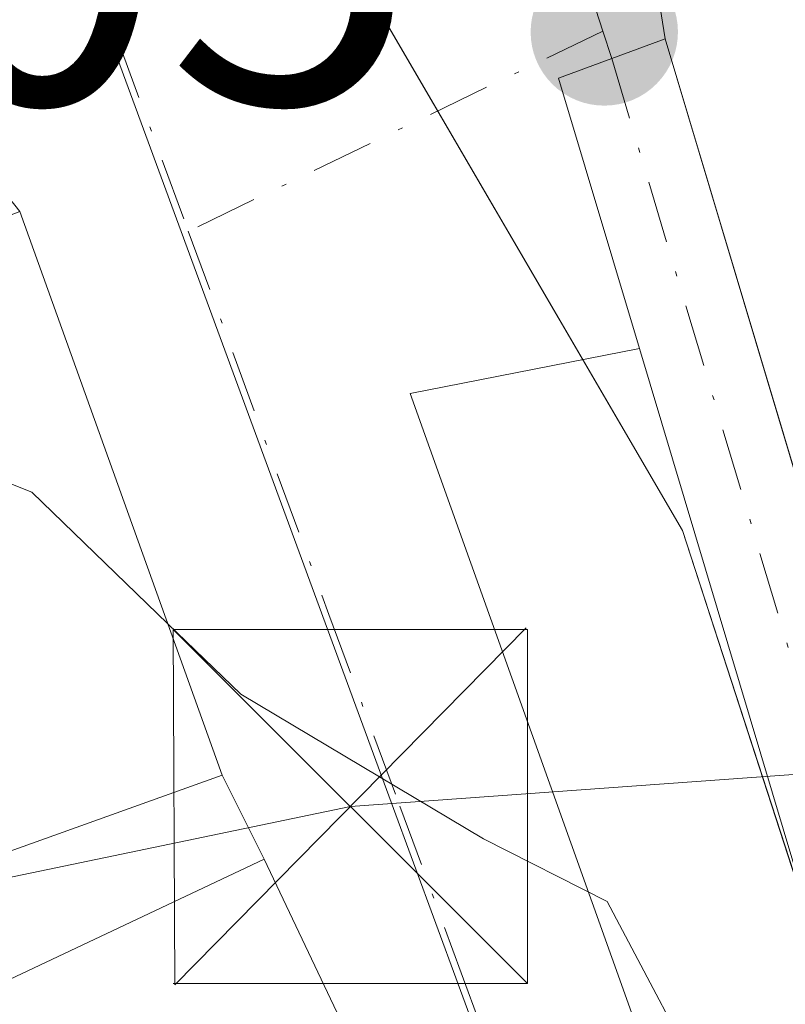
# Model space of a CAD drawing. Units: metres. Extents: x 597863 to 601330, y 4682851 to 4685213.
# Drawn here: x 598805 to 598821, y 4685060 to 4685081 of the extents above; entities that cross this region are included whole.
import ezdxf

# ---------------------------------------------------------------- set-up
doc = ezdxf.new("R2010")
doc.units = ezdxf.units.M
doc.header["$MEASUREMENT"] = 0
doc.linetypes.add('DGN Style 4', pattern=[2.6384748266838614, 1.318413404963828, -0.6592067024819142, 0.001648016756204785, -0.6592067024819142])
for name, color, linetype, lineweight in [('Curva de nivel normal', 30, 'Continuous', 0), ('Edificación Cxs', 1, 'Continuous', 13), ('Espacio natural protegido', 121, 'Continuous', 13), ('Espacio natural protegido CxS', 121, 'Continuous', 0), ('Instalación educativa CxS', 9, 'Continuous', 0), ('Matorral CxS', 135, 'Continuous', 0), ('Núcleo urbano CxS', 7, 'Continuous', 0), ('Pista no pavimentada Cxs', 111, 'Continuous', 0), ('Pista no pavimentada eje', 91, 'DGN Style 4', 0), ('Punto de cota en terreno', 7, 'Continuous', 0), ('Rótulo de punto de cota en terreno', 7, 'Continuous', 0), ('Tendido', 6, 'Continuous', 0), ('Torre de tendido puntual', 7, 'Continuous', 0), ('Vegetación y arbolados urbanos CxS', 151, 'Continuous', 0), ('Vía urbana Cxs', 4, 'Continuous', 0), ('Vía urbana eje', 4, 'DGN Style 4', 0)]:
    doc.layers.add(name, color=color, linetype=linetype, lineweight=lineweight)
doc.styles.add('Style-Arial', font='txt')

# ---------------------------------------------------------------- blocks, each defined once
blk = doc.blocks.new('*U10')
at = {"layer": 'Núcleo urbano CxS', "color": 7, "linetype": 'Continuous', "lineweight": 0}
blk.add_polyline3d([(598777.5595000006, 4685152.3793, 286.6624000000011), (598780.1278999997, 4685143.704100001, 286.8779000000068), (598793.8044999996, 4685111.0549, 285.915599999993), (598804.9989, 4685084.4597, 284.5761999999959), (598812.4656999996, 4685064.155900001, 285.2762999999977), (598817.6671000002, 4685050.0163, 286.2983999999997), (598827.5223000003, 4685029.6555, 286.0792999999976)], dxfattribs=at)
blk = doc.blocks.new('*U17')
at = {"layer": 'Espacio natural protegido CxS', "color": 121, "linetype": 'Continuous', "lineweight": 0, "flags": 128}
blk.add_lwpolyline([(598831.3382999998, 4685030.753300001), (598818.6388000001, 4685069.9112), (598811.2300000011, 4685082.611199998), (598797.4726000006, 4685122.299200002), (598789.5348999995, 4685145.5821), (598779.471999999, 4685177.2112), (598892.2802000009, 4685178.813700001), (598908.5628000009, 4685149.533), (598909.5628000001, 4685147.903), (598975.6809000003, 4685008.033100001)], dxfattribs=at)
blk = doc.blocks.new('5PATER')
at = {"layer": 'Matorral CxS', "linetype": 'Continuous', "lineweight": 0}
h = blk.add_hatch(color=51, dxfattribs=at)
edge = h.paths.add_edge_path()
edge.add_ellipse((0, 0), major_axis=(-0.1095731443231308, -0.1110710700762829), ratio=0.9994222409660322, start_angle=0, end_angle=360)
blk = doc.blocks.new('*U21')
at = {"layer": 'Vía urbana Cxs', "color": 4, "linetype": 'Continuous', "lineweight": 0}
for points in [[(598795.1572000004, 4685149.440099999, 283.5068000000028), (598817.6468000002, 4685084.2202, 283.9232999999949), (598818.2657000005, 4685080.3259, 283.8595999999961), (598817.1376999998, 4685079.9101, 283.881899999993), (598816.0094999997, 4685079.4943, 283.9386999999988), (598817.7237999998, 4685073.767700001, 284.6882000000041), (598812.8679000001, 4685072.8137, 284.8111999999965), (598818.4241000004, 4685057.269400001, 287.1232000000018), (598829.0075000003, 4685030.612600001, 286.8217000000004)], [(598820.5601000005, 4685028.780099999, 292.5078999999969), (598812.6901000004, 4685045.440099999, 291.5320000000065), (598812.1201, 4685058.0101, 289.6754999999976), (598809.7801000001, 4685062.950099999, 289.8653000000049), (598808.8901000004, 4685064.7301, 289.5577999999951), (598804.6001000004, 4685076.670100001, 285.4127000000008), (598803.2801000001, 4685078.3301, 285.0935999999929), (598803.4600999998, 4685082.700099999, 284.9046999999992), (598802.4256999996, 4685085.635700001, 285.4060000000027), (598801.2401000002, 4685089.0001, 286.0791000000027), (598795.3853000002, 4685100.665899999, 288.5525999999954), (598793.9979999998, 4685103.4301, 289.6156999999948), (598793.6919, 4685104.039999999, 289.6377000000066), (598791.4471000005, 4685108.512700001, 288.8847999999998), (598787.6831, 4685116.012499999, 292.138300000006), (598784.8013000004, 4685121.7545, 290.436400000006), (598774.4801000003, 4685142.3201, 288.9367000000057)]]:
    blk.add_polyline3d(points, dxfattribs=at)
blk = doc.blocks.new('5TTEND')
at = {"layer": 'Instalación educativa CxS', "color": 7, "linetype": 'Continuous', "lineweight": 0}
for p, q in [((0.3720000000000001, 0.3784000000000001), (-0.3720000000000001, -0.3776)), ((-0.375, 0.3754), (0.375, -0.3746))]:
    blk.add_line(p, q, dxfattribs=at)
at = {"layer": 'Instalación educativa CxS', "color": 7, "linetype": 'Continuous', "lineweight": 0, "flags": 128}
blk.add_lwpolyline([(-0.375, -0.3746), (0.375, -0.3746), (0.375, 0.3754), (-0.375, 0.3754), (-0.3720000000000001, -0.3776)], dxfattribs=at)

msp = doc.modelspace()

# ---------------------------------------------------------------- linework, layer by layer
at = {"layer": 'Curva de nivel normal', "color": 30, "linetype": 'Continuous', "lineweight": 0, "elevation": 285, "flags": 128}
for points in [[(598795.6019000001, 4685073.1807), (598795.7400000002, 4685072.9901), (598799.9400000004, 4685072.670100001), (598804.8600000005, 4685070.720100001), (598807.7396999998, 4685067.931600001)], [(598826.0499999998, 4685035.640100001), (598824.1299999999, 4685044.050100001), (598822.8099999996, 4685048.390100001), (598820.7999999998, 4685052.380100001), (598819.3799999999, 4685057.630100001), (598817.04, 4685062.050100001), (598814.4199999999, 4685063.380100001), (598809.2800000003, 4685066.440099999), (598807.7396999998, 4685067.931600001)]]:
    msp.add_lwpolyline(points, dxfattribs=at)
at = {"layer": 'Edificación Cxs', "color": 1, "linetype": 'Continuous', "lineweight": 13, "flags": 128}
for points, elevation in [([(598804.6001000004, 4685076.670100001), (598808.8901000004, 4685064.7301), (598801.1001000004, 4685061.940099999), (598799.1401000004, 4685067.390100001), (598796.0100999996, 4685066.2601), (598793.4600999998, 4685072.350099999)], 291.4787999999971), ([(598806.5701000001, 4685055.370100001), (598811.3901000004, 4685045.170100001), (598812.6901000004, 4685045.440099999), (598820.5601000005, 4685028.780099999), (598805.3501000004, 4685021.5801), (598797.4801000003, 4685038.220100001), (598801.0301000001, 4685039.890100001), (598796.9101, 4685048.620100001), (598792.8201000001, 4685046.670100001), (598789.6201, 4685053.420100001), (598809.7801000001, 4685062.950099999), (598812.1201, 4685058.0101)], 297.0099999999948)]:
    msp.add_lwpolyline(points, close=True, dxfattribs=dict(at, elevation=elevation))
at = {"layer": 'Edificación Cxs', "color": 1, "linetype": 'Continuous', "lineweight": 13}
for points in [[(598804.6001000004, 4685076.670100001, 285.4127000000008), (598808.8901000004, 4685064.7301, 289.5577999999951), (598801.1001000004, 4685061.940099999, 291.4787999999971), (598799.1401000004, 4685067.390100001, 289.7737000000052), (598796.0100999996, 4685066.2601, 290.7045999999973), (598793.4600999998, 4685072.350099999, 289.3513999999996), (598804.6001000004, 4685076.670100001, 285.4127000000008)], [(598806.5701000001, 4685055.370100001, 291.1016999999993), (598811.3901000004, 4685045.170100001, 292.1147000000055), (598812.6901000004, 4685045.440099999, 291.5320000000065), (598820.5601000005, 4685028.780099999, 292.5078999999969), (598805.3501000004, 4685021.5801, 293.5148999999947), (598797.4801000003, 4685038.220100001, 297.0099999999948), (598801.0301000001, 4685039.890100001, 294.7912999999971), (598796.9101, 4685048.620100001, 293.2630999999965), (598792.8201000001, 4685046.670100001, 295.0553999999975), (598789.6201, 4685053.420100001, 295.3803999999946), (598809.7801000001, 4685062.950099999, 289.8653000000049), (598812.1201, 4685058.0101, 289.6754999999976), (598806.5701000001, 4685055.370100001, 291.1016999999993)]]:
    msp.add_polyline3d(points, dxfattribs=at)
at = {"layer": 'Espacio natural protegido', "color": 121, "linetype": 'Continuous', "lineweight": 13, "flags": 128}
msp.add_lwpolyline([(599071.9368000005, 4684708.7648), (599043.7492000018, 4684736.968900002), (599018.9165000012, 4684759.800000002), (598998.7818000013, 4684777.931100001), (598988.5269000012, 4684787.864099998), (598972.8141000012, 4684803.577200001), (598942.3406, 4684836.431299997), (598914.7241000012, 4684868.810400001), (598894.7254000005, 4684895.951400002), (598877.1089000016, 4684924.997400003), (598864.2532000007, 4684949.7564), (598853.033500001, 4684972.545399999), (598847.7417000004, 4684988.4204), (598831.3383000004, 4685030.753300002), (598818.6388000007, 4685069.911199999), (598811.2300000017, 4685082.611199999), (598797.472600001, 4685122.299200002), (598789.5349000022, 4685145.582100002), (598779.4719868149, 4685177.211241451)], dxfattribs=at)
at = {"layer": 'Núcleo urbano CxS', "color": 7, "linetype": 'Continuous', "lineweight": 0}
msp.add_polyline3d([(598768.0706000002, 4685177.0494, 286.645199999999), (598774.8771000003, 4685161.452299999, 286.5501999999979), (598777.5595000006, 4685152.3793, 286.6624000000011), (598780.1278999997, 4685143.704100001, 286.8779000000068), (598793.8044999996, 4685111.0549, 285.915599999993), (598804.9989, 4685084.4597, 284.5761999999959), (598812.4656999996, 4685064.155900001, 285.2762999999977), (598817.6671000002, 4685050.0163, 286.2983999999997), (598827.5223000003, 4685029.6555, 286.0792999999976), (598828.4603000004, 4685026.440099999, 285.9807000000001)], dxfattribs=at)
at = {"layer": 'Pista no pavimentada Cxs', "color": 111, "linetype": 'Continuous', "lineweight": 0}
for points in [[(598834.5878999997, 4685027.272299999, 287.4158000000025), (598821.2430999996, 4685062.0111, 286.7902000000031), (598817.7237999998, 4685073.767700001, 284.6882000000041), (598816.0094999997, 4685079.4943, 283.9386999999988), (598817.1376999998, 4685079.9101, 283.881899999993), (598818.2657000005, 4685080.3259, 283.8595999999961), (598823.5163000004, 4685062.786699999, 287.2497000000003), (598836.8415000001, 4685028.098900001, 288.1497999999993)], [(598817.7237999998, 4685073.767700001, 284.6882000000041), (598816.0094999997, 4685079.4943, 283.9386999999988), (598817.1376999998, 4685079.9101, 283.881899999993), (598818.2657000005, 4685080.3259, 283.8595999999961)], [(598818.2657000005, 4685080.3259, 283.8595999999961), (598823.5163000004, 4685062.786699999, 287.2497000000003), (598836.8415000001, 4685028.098900001, 288.1497999999993), (598842.8811999997, 4685010.8277, 283.579700000002), (598853.5541000003, 4684979.7597, 284.6912000000011), (598862.1919, 4684960.3771, 285.6777000000002), (598870.5268999999, 4684944.990900001, 284.3983000000007), (598879.2505000001, 4684929.3939, 286.3113000000012), (598894.3114999998, 4684903.235500001, 285.0944000000018), (598906.1700999998, 4684885.0525, 288.3709999999992), (598924.8843, 4684861.3301, 286.4462000000058), (598941.0038999999, 4684844.6821, 285.5657000000065), (598958.7297, 4684824.310500001, 284.3074000000051), (598978.5418999996, 4684803.969900001, 285.1719000000012), (599000.4940999999, 4684782.282299999, 284.0709999999963), (599021.3850999996, 4684761.6557, 284.460699999996), (599042.5544999996, 4684741.8093, 284.5417000000016), (599063.7374999998, 4684720.626499999, 285.0461000000068), (599085.7351000002, 4684698.3639, 287.170299999998), (599093.9275000002, 4684688.585700001, 284.9265000000014), (599098.4490999999, 4684684.228900001, 284.6429000000062)], [(599096.6913000002, 4684682.592300001, 285.3469000000041), (599092.1703000005, 4684686.945900001, 285.9008000000031), (599083.9587000003, 4684696.747099999, 289.9339999999939), (599062.0352999996, 4684718.9345, 286.546199999997), (599040.8849, 4684740.084899999, 285.7152999999962), (599019.7209000001, 4684759.926100001, 285.4135999999999), (598998.8076999999, 4684780.5747, 284.4070999999968), (598976.8388999999, 4684802.278899999, 287.0124000000069), (598956.9634999996, 4684822.6841, 285.1195000000007), (598939.2351000002, 4684843.058499999, 287.5111999999936), (598923.0756000001, 4684859.7481, 285.1002000000008), (598904.2188999997, 4684883.650900001, 286.789499999999), (598892.2648999998, 4684901.9803, 284.1214000000036), (598877.1633000001, 4684928.2095, 288.7023999999947), (598868.4243000001, 4684943.833500001, 284.1934999999939), (598860.0376000004, 4684959.315300001, 285.1971999999951), (598851.3186999997, 4684978.8795, 284.4238000000041), (598840.6133000003, 4685010.0417, 284.2198999999964), (598834.5878999997, 4685027.272299999, 287.4158000000025), (598821.2430999996, 4685062.0111, 286.7902000000031), (598817.7237999998, 4685073.767700001, 284.6882000000041)]]:
    msp.add_polyline3d(points, dxfattribs=at)
at = {"layer": 'Pista no pavimentada eje', "color": 91, "linetype": 'DGN Style 4', "lineweight": 0}
msp.add_polyline3d([(598817.1376999998, 4685079.9101, 283.881899999993), (598822.3797000004, 4685062.3989, 286.8358000000007), (598835.7147000004, 4685027.685500001, 287.8542000000016), (598841.7472999999, 4685010.434699999, 283.8671999999933), (598852.4364999998, 4684979.319499999, 284.0239000000001), (598861.1146999998, 4684959.8463, 285.3677000000025), (598869.4757000003, 4684944.4121, 284.272299999997), (598878.2068999996, 4684928.801700001, 287.6128000000026), (598893.2880999995, 4684902.607899999, 284.4940000000061), (598905.1945000002, 4684884.351700001, 287.5565000000061), (598923.9798999997, 4684860.539100001, 285.7459999999992), (598940.1195, 4684843.870300001, 286.4939000000013), (598957.8466999996, 4684823.497300001, 284.563599999994), (598977.6904999996, 4684803.124299999, 285.8129000000045), (598999.6508999999, 4684781.428500001, 284.2317999999942), (599020.5528999995, 4684760.790899999, 284.8769999999931), (599041.7197000004, 4684740.947100001, 285.0574000000051), (599062.8865, 4684719.7805, 285.7127999999939), (599084.8469000002, 4684697.555500001, 288.5687999999937), (599093.0488999998, 4684687.765900001, 285.2091999999975), (599097.6530999999, 4684683.3321, 284.7575999999972)], dxfattribs=at)
at = {"layer": 'Tendido', "color": 6, "linetype": 'Continuous', "lineweight": 0}
msp.add_polyline3d([(598631.4641000004, 4685175.108700001, 321.1628999999957), (598658.1026, 4685152.3248, 321.983699999997), (598770.9919999996, 4685055.633300001, 301.452099999995), (598811.6024000002, 4685064.061799999, 288.832899999994), (598914.3444999997, 4685071.524900001, 287.2345999999961), (598925.9864999996, 4685053.5799, 286.1827999999951), (598951.9000000004, 4684987.5, 285.6331999999966), (598977.1163999997, 4684924.318299999, 284.1542999999947), (599064.0099999999, 4684835.800000001, 286.2902000000031), (599177.1500000004, 4684721.430000001, 287.1686999999947), (599279.3499999996, 4684744.029999999, 283.1006999999955), (599371.5499999998, 4684762.980000001, 285.2345999999961), (599459.2550999997, 4684895.433900001, 282.8304000000062), (599521.7800000003, 4684989.859999999, 284.1921000000002)], dxfattribs=at)
at = {"layer": 'Vegetación y arbolados urbanos CxS', "color": 151, "linetype": 'Continuous', "lineweight": 0}
for points in [[(598827.5223000003, 4685029.6555, 286.0792999999976), (598817.6671000002, 4685050.0163, 286.2983999999997), (598812.4656999996, 4685064.155900001, 285.2762999999977), (598804.9989, 4685084.4597, 284.5761999999959), (598793.8044999996, 4685111.0549, 285.915599999993), (598780.1278999997, 4685143.704100001, 286.8779000000068), (598777.5595000006, 4685152.3793, 286.6624000000011), (598774.8771000003, 4685161.452299999, 286.5501999999979), (598768.0707, 4685177.0493, 286.645199999999), (598798.3902000004, 4685177.480000001, 278.4686999999976), (598798.6901000004, 4685176.630100001, 278.537599999996), (598802.4801000003, 4685165.4901, 278.2639999999956), (598806.1201, 4685154.300100001, 278.8408000000054), (598811.1101000002, 4685139.0001, 278.9352999999974), (598816.1001000004, 4685123.710100001, 278.6882000000041), (598820.1300999997, 4685111.3201, 278.9116999999969), (598824.1701999997, 4685098.940099999, 278.7856000000029), (598829.1402000004, 4685086.4001, 278.5290999999997), (598834.2801000001, 4685073.9101, 278.9159999999974), (598838.5201000003, 4685061.9901, 278.6713000000018), (598842.7200999996, 4685050.040100001, 278.0911000000052), (598846.2801000001, 4685039.870100001, 278.2562999999937), (598848.0551000005, 4685034.780099999, 278.2130000000034)], [(598768.0706000002, 4685177.0494, 286.645199999999), (598774.8771000003, 4685161.452299999, 286.5501999999979), (598777.5595000006, 4685152.3793, 286.6624000000011), (598780.1278999997, 4685143.704100001, 286.8779000000068), (598793.8044999996, 4685111.0549, 285.915599999993), (598804.9989, 4685084.4597, 284.5761999999959), (598812.4656999996, 4685064.155900001, 285.2762999999977), (598817.6671000002, 4685050.0163, 286.2983999999997), (598827.5223000003, 4685029.6555, 286.0792999999976), (598828.4603000004, 4685026.440099999, 285.9807000000001)]]:
    msp.add_polyline3d(points, dxfattribs=at)
at = {"layer": 'Vía urbana Cxs', "color": 4, "linetype": 'Continuous', "lineweight": 0, "extrusion": (-0.1050099775051346, 0.2922655317975075, 0.9505544505958042), "elevation": 1306677.267224642, "flags": 128}
msp.add_lwpolyline([(-2147714.312128842, -3998539.91460993), (-2147714.312128842, -3998553.261877591)], dxfattribs=at)
at = {"layer": 'Vía urbana Cxs', "color": 4, "linetype": 'Continuous', "lineweight": 0, "extrusion": (-0.06829071756767156, 0.1365814352377903, 0.9882721737671653), "elevation": 599285.9381446157, "flags": 128}
msp.add_lwpolyline([(-2630815.595439059, -3876603.377997519), (-2630815.595439059, -3876605.391714543)], dxfattribs=at)
at = {"layer": 'Vía urbana Cxs', "color": 4, "linetype": 'Continuous', "lineweight": 0, "extrusion": (0.01485530089893053, -0.03136119078918739, 0.9993977165010367), "elevation": -137743.9628539184, "flags": 128}
msp.add_lwpolyline([(2546778.529631088, 3975335.246089333), (2546778.529631088, 3975340.715570481)], dxfattribs=at)
at = {"layer": 'Vía urbana Cxs', "color": 4, "linetype": 'Continuous', "lineweight": 0}
for points in [[(598785.8698000005, 4685177.302200001, 283.554099999994), (598795.1572000004, 4685149.440099999, 283.5068000000028), (598817.6468000002, 4685084.2202, 283.9232999999949), (598818.2657000005, 4685080.3259, 283.8595999999961)], [(598817.7237999998, 4685073.767700001, 284.6882000000041), (598816.0094999997, 4685079.4943, 283.9386999999988), (598817.1376999998, 4685079.9101, 283.881899999993), (598818.2657000005, 4685080.3259, 283.8595999999961)], [(598817.7237999998, 4685073.767700001, 284.6882000000041), (598812.8679000001, 4685072.8137, 284.8111999999965), (598818.4241000004, 4685057.269400001, 287.1232000000018), (598829.0075000003, 4685030.612600001, 286.8217000000004), (598820.5601000005, 4685028.780099999, 292.5078999999969)]]:
    msp.add_polyline3d(points, dxfattribs=at)
at = {"layer": 'Vía urbana eje', "color": 4, "linetype": 'DGN Style 4', "lineweight": 0, "extrusion": (0.09431553708083418, 0.04552289714848149, 0.9945010031670971), "elevation": 270038.494756774, "flags": 128}
msp.add_lwpolyline([(3959015.419256242, -2561608.307725446), (3959015.419256242, -2561598.504145434)], dxfattribs=at)
at = {"layer": 'Vía urbana eje', "color": 4, "linetype": 'DGN Style 4', "lineweight": 0, "extrusion": (-0.002839871052897039, 0.008768405303181572, 0.9999575241983243), "elevation": 39663.9859161061, "flags": 128}
msp.add_lwpolyline([(598815.3418228332, 4684912.801257465), (598815.5290379816, 4684912.223235244)], dxfattribs=at)
at = {"layer": 'Vía urbana eje', "color": 4, "linetype": 'DGN Style 4', "lineweight": 0}
for points in [[(598784.0153000001, 4685177.275800001, 283.5755000000063), (598785.1401000004, 4685174.2501, 283.6800999999978), (598786.8501000004, 4685169.640100001, 283.6640999999945), (598788.4200999998, 4685165.0001, 283.6114999999991), (598789.9801000003, 4685160.370100001, 283.6916999999958), (598791.5500999996, 4685155.7301, 283.6818000000058), (598793.1101000002, 4685151.090100001, 283.5602000000072), (598794.6801000005, 4685146.460100001, 283.672000000006), (598796.2500999998, 4685141.8201, 283.6836000000039), (598797.8101000005, 4685137.1801, 283.5622000000003), (598799.3800999997, 4685132.550100001, 283.6330000000016), (598800.9501, 4685127.9101, 283.6668999999966), (598802.5100999996, 4685123.270099999, 283.5840000000026), (598804.0800999999, 4685118.630100001, 283.706600000005), (598805.6501000002, 4685114.0001, 283.8127999999998), (598807.2100999998, 4685109.360099999, 283.7094999999972), (598808.7801000001, 4685104.720100001, 283.7700000000041), (598810.3501000004, 4685100.090100001, 283.8368999999948), (598811.9101, 4685095.450099999, 283.7834000000003), (598813.4801000003, 4685090.8101, 283.8788999999961), (598815.0500999996, 4685086.1801, 283.9566999999952), (598816.6101000002, 4685081.540100001, 283.8649000000005), (598816.9505000003, 4685080.488100001, 283.8763000000035)], [(598777.7401000002, 4685152.290100001, 286.7510000000038), (598779.0301000001, 4685147.960100001, 286.8764999999985), (598780.3101000005, 4685143.620100001, 286.9052999999985), (598787.1501000002, 4685127.300100001, 286.6227999999974), (598788.8601000002, 4685123.210100001, 287.2921000000061), (598793.9901000002, 4685110.970100001, 286.7207000000053), (598795.8501000004, 4685106.540100001, 287.0393999999943), (598797.7200999996, 4685102.110099999, 286.5038000000059), (598799.5800999999, 4685097.670100001, 286.043399999995), (598803.3201000001, 4685088.8101, 285.3499000000011), (598805.1801000005, 4685084.380100001, 284.8172999999952), (598806.6700999998, 4685080.3201, 284.6247000000003), (598808.1700999998, 4685076.2501, 284.9030000000057)], [(598808.1700999998, 4685076.2501, 284.9030000000057), (598811.1501000002, 4685068.130100001, 287.0124000000069), (598812.6501000002, 4685064.0701, 288.4704000000056), (598813.9501, 4685060.540100001, 288.8441000000021), (598815.2500999998, 4685057.0001, 288.4977000000072), (598816.5500999996, 4685053.470100001, 288.5084999999963), (598817.8501000004, 4685049.9301, 287.5016999999934), (598821.7901, 4685041.790100001, 286.7831000000006), (598823.7600999996, 4685037.710100001, 286.4995000000054), (598827.3677000003, 4685030.256899999, 287.5228000000061)]]:
    msp.add_polyline3d(points, dxfattribs=at)

# ---------------------------------------------------------------- block references
at = {"layer": 'Espacio natural protegido CxS', "color": 121, "linetype": 'Continuous', "lineweight": 0}
msp.add_blockref('*U17', (0, 0), dxfattribs=at)
at = {"layer": 'Núcleo urbano CxS', "color": 7, "linetype": 'Continuous', "lineweight": 0}
msp.add_blockref('*U10', (0, 0), dxfattribs=at)
at = {"layer": 'Punto de cota en terreno', "color": 7, "linetype": 'Continuous', "lineweight": 0, "xscale": 10, "yscale": 10, "zscale": 10}
msp.add_blockref('5PATER', (598816.9800000006, 4685080.470000001, 283.8000000000029), dxfattribs=at)
at = {"layer": 'Torre de tendido puntual', "color": 7, "linetype": 'Continuous', "lineweight": 0, "xscale": 10, "yscale": 10, "zscale": 10}
msp.add_blockref('5TTEND', (598811.6024000002, 4685064.061799999, 288.832899999994), dxfattribs=at)
at = {"layer": 'Vía urbana Cxs', "color": 4, "linetype": 'Continuous', "lineweight": 0}
msp.add_blockref('*U21', (0, 0), dxfattribs=at)

# ---------------------------------------------------------------- texts
at = {"layer": 'Rótulo de punto de cota en terreno', "color": 7, "linetype": 'Continuous', "lineweight": 0, "style": 'Style-Arial'}
msp.add_text('292,05', height=7.000000000000002, dxfattribs=at).set_placement((598783.8678000001, 4685078.9571))

doc.saveas('drawing.dxf')
